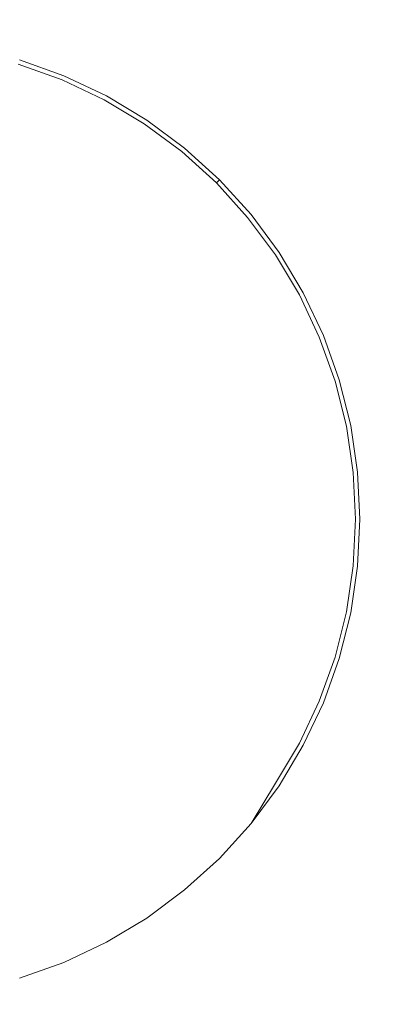
# Model space of a CAD drawing. Extents: x -274 to 262, y -130 to 34.
# Drawn here: x -237 to -229, y -11 to 12 of the extents above; entities that cross this region are included whole.
import ezdxf

# ---------------------------------------------------------------- set-up
doc = ezdxf.new("R2010")
doc.units = 0
doc.header["$LTSCALE"] = 500
doc.header["$MEASUREMENT"] = 0
doc.layers.add('CHROM', color=7, linetype='Continuous')

msp = doc.modelspace()

# ---------------------------------------------------------------- linework, layer by layer
at = {"layer": 'CHROM', "lineweight": 0}
for points, invisible_edges in [([(-240.472, -0.003, 0.006), (-240.472, 24.93, 0.006), (-215.551, 24.93, 0.006), (-215.551, -0.003, 0.006)], 15), ([(-240.472, -0.003, 7.006), (-215.551, -0.003, 7.006), (-215.551, 24.93, 7.006), (-240.472, 24.93, 7.006)], 15), ([(-240.584, -0.242, 10.132), (-240.584, 18.33, 10.132), (-222.022, 18.33, 10.132), (-222.022, -0.242, 10.132)], 15), ([(-240.584, -0.242, 40.132), (-222.022, -0.242, 40.132), (-222.022, 18.33, 40.132), (-240.584, 18.33, 40.132)], 15), ([(-236.985, 10.018, 0.738), (-236.856, 10.441, 0.756), (-235.854, 10.082, 0.756), (-236.023, 9.674, 0.738)], 15), ([(-236.932, 10.193, 14.646), (-235.953, 9.843, 14.646), (-235.837, 10.125, 14.638), (-236.843, 10.485, 14.638)], 15), ([(-236.814, 10.581, 0.812), (-235.797, 10.218, 0.812), (-235.854, 10.082, 0.756), (-236.856, 10.441, 0.756)], 15), ([(-236.843, 10.485, 14.638), (-235.837, 10.125, 14.638), (-235.797, 10.218, 12.878), (-236.814, 10.581, 12.878)], 14), ([(-236.814, 10.581, 7.734), (-236.814, 10.581, 12.878), (-235.797, 10.218, 12.878), (-235.797, 10.218, 7.734)], 15), ([(-236.814, 10.581, 7.734), (-235.797, 10.218, 7.734), (-235.797, 10.218, 2.579), (-236.814, 10.581, 2.579)], 15), ([(-236.814, 10.581, 0.812), (-236.814, 10.581, 2.579), (-235.797, 10.218, 2.579), (-235.797, 10.218, 0.812)], 7), ([(-236.932, 10.193, 14.646), (-237.267, 9.089, 14.646), (-236.476, 8.581, 14.646), (-235.953, 9.843, 14.646)], 15), ([(-234.821, 9.756, 0.812), (-234.891, 9.627, 0.756), (-235.854, 10.082, 0.756), (-235.797, 10.218, 0.812)], 7), ([(-234.87, 9.667, 14.638), (-234.821, 9.756, 12.878), (-235.797, 10.218, 12.878), (-235.837, 10.125, 14.638)], 7), ([(-234.821, 9.756, 7.734), (-234.821, 9.756, 2.579), (-235.797, 10.218, 2.579), (-235.797, 10.218, 7.734)], 15), ([(-234.821, 9.756, 7.734), (-235.797, 10.218, 7.734), (-235.797, 10.218, 12.878), (-234.821, 9.756, 12.878)], 15), ([(-234.821, 9.756, 0.812), (-235.797, 10.218, 0.812), (-235.797, 10.218, 2.579), (-234.821, 9.756, 2.579)], 15), ([(-236.985, 10.018, 0.738), (-236.023, 9.674, 0.738), (-236.584, 8.32, 0.738), (-237.35, 8.813, 0.738)], 15), ([(-235.1, 9.237, 0.738), (-236.023, 9.674, 0.738), (-235.854, 10.082, 0.756), (-234.891, 9.627, 0.756)], 15), ([(-235.013, 9.399, 14.646), (-234.87, 9.667, 14.638), (-235.837, 10.125, 14.638), (-235.953, 9.843, 14.646)], 15), ([(-235.013, 9.399, 14.646), (-235.953, 9.843, 14.646), (-236.476, 8.581, 14.646), (-235.557, 8.381, 14.646)], 15), ([(-234.821, 9.756, 0.812), (-233.896, 9.202, 0.812), (-233.978, 9.079, 0.756), (-234.891, 9.627, 0.756)], 15), ([(-234.87, 9.667, 14.638), (-233.952, 9.117, 14.638), (-233.896, 9.202, 12.878), (-234.821, 9.756, 12.878)], 14), ([(-234.821, 9.756, 7.734), (-234.821, 9.756, 12.878), (-233.896, 9.202, 12.878), (-233.896, 9.202, 7.734)], 15), ([(-234.821, 9.756, 7.734), (-233.896, 9.202, 7.734), (-233.896, 9.202, 2.579), (-234.821, 9.756, 2.579)], 15), ([(-234.821, 9.756, 0.812), (-234.821, 9.756, 2.579), (-233.896, 9.202, 2.579), (-233.896, 9.202, 0.812)], 7), ([(-235.1, 9.237, 0.738), (-235.694, 8.126, 0.738), (-236.584, 8.32, 0.738), (-236.023, 9.674, 0.738)], 15), ([(-235.1, 9.237, 0.738), (-234.891, 9.627, 0.756), (-233.978, 9.079, 0.756), (-234.223, 8.713, 0.738)], 15), ([(-235.013, 9.399, 14.646), (-234.122, 8.864, 14.646), (-233.952, 9.117, 14.638), (-234.87, 9.667, 14.638)], 15), ([(-235.013, 9.399, 14.646), (-235.557, 8.381, 14.646), (-234.881, 7.728, 14.646), (-234.122, 8.864, 14.646)], 15), ([(-238.036, 6.554, 14.646), (-237.734, 5.542, 14.646), (-236.476, 8.581, 14.646), (-237.267, 9.089, 14.646)], 15), ([(-235.1, 9.237, 0.738), (-234.223, 8.713, 0.738), (-235.037, 7.494, 0.738), (-235.694, 8.126, 0.738)], 15), ([(-233.402, 8.103, 0.738), (-234.223, 8.713, 0.738), (-233.978, 9.079, 0.756), (-233.122, 8.445, 0.756)], 15), ([(-233.287, 8.245, 14.646), (-233.093, 8.48, 14.638), (-233.952, 9.117, 14.638), (-234.122, 8.864, 14.646)], 15), ([(-233.028, 8.559, 0.812), (-233.122, 8.445, 0.756), (-233.978, 9.079, 0.756), (-233.896, 9.202, 0.812)], 7), ([(-233.093, 8.48, 14.638), (-233.028, 8.559, 12.878), (-233.896, 9.202, 12.878), (-233.952, 9.117, 14.638)], 7), ([(-233.028, 8.559, 7.734), (-233.028, 8.559, 2.579), (-233.896, 9.202, 2.579), (-233.896, 9.202, 7.734)], 15), ([(-233.028, 8.559, 7.734), (-233.896, 9.202, 7.734), (-233.896, 9.202, 12.878), (-233.028, 8.559, 12.878)], 15), ([(-233.028, 8.559, 0.812), (-233.896, 9.202, 0.812), (-233.896, 9.202, 2.579), (-233.028, 8.559, 2.579)], 15), ([(-238.106, 6.321, 0.738), (-237.35, 8.813, 0.738), (-236.584, 8.32, 0.738), (-237.816, 5.345, 0.738)], 15), ([(-233.287, 8.245, 14.646), (-234.122, 8.864, 14.646), (-234.881, 7.728, 14.646), (-234.018, 7.353, 14.646)], 15), ([(-236.806, 6.045, 14.646), (-235.557, 8.381, 14.646), (-236.476, 8.581, 14.646), (-237.734, 5.542, 14.646)], 15), ([(-233.402, 8.103, 0.738), (-234.202, 7.13, 0.738), (-235.037, 7.494, 0.738), (-234.223, 8.713, 0.738)], 15), ([(-236.806, 6.045, 14.646), (-236.708, 4.993, 14.646), (-234.881, 7.728, 14.646), (-235.557, 8.381, 14.646)], 15), ([(-233.402, 8.103, 0.738), (-233.122, 8.445, 0.756), (-232.333, 7.73, 0.756), (-232.646, 7.418, 0.738)], 15), ([(-233.287, 8.245, 14.646), (-232.516, 7.547, 14.646), (-232.3, 7.762, 14.638), (-233.093, 8.48, 14.638)], 15), ([(-233.028, 8.559, 0.812), (-232.229, 7.834, 0.812), (-232.333, 7.73, 0.756), (-233.122, 8.445, 0.756)], 15), ([(-233.093, 8.48, 14.638), (-232.3, 7.762, 14.638), (-232.229, 7.834, 12.878), (-233.028, 8.559, 12.878)], 12), ([(-233.028, 8.559, 7.734), (-233.028, 8.559, 12.878), (-232.229, 7.834, 12.878), (-232.229, 7.834, 7.734)], 15), ([(-233.028, 8.559, 7.734), (-232.229, 7.834, 7.734), (-232.229, 7.834, 2.579), (-233.028, 8.559, 2.579)], 15), ([(-233.028, 8.559, 0.812), (-233.028, 8.559, 2.579), (-232.229, 7.834, 2.579), (-232.229, 7.834, 0.812)], 3), ([(-236.92, 5.831, 0.738), (-237.816, 5.345, 0.738), (-236.584, 8.32, 0.738), (-235.694, 8.126, 0.738)], 15), ([(-236.92, 5.831, 0.738), (-235.694, 8.126, 0.738), (-235.037, 7.494, 0.738), (-236.827, 4.816, 0.738)], 15), ([(-233.287, 8.245, 14.646), (-234.018, 7.353, 14.646), (-233.483, 6.58, 14.646), (-232.516, 7.547, 14.646)], 15), ([(-233.402, 8.103, 0.738), (-232.646, 7.418, 0.738), (-233.682, 6.381, 0.738), (-234.202, 7.13, 0.738)], 15), ([(-235.698, 5.306, 14.646), (-234.018, 7.353, 14.646), (-234.881, 7.728, 14.646), (-236.708, 4.993, 14.646)], 15), ([(-231.959, 6.66, 0.738), (-232.646, 7.418, 0.738), (-232.333, 7.73, 0.756), (-231.618, 6.94, 0.756)], 15), ([(-231.818, 6.777, 14.646), (-231.583, 6.969, 14.638), (-232.3, 7.762, 14.638), (-232.516, 7.547, 14.646)], 15), ([(-231.504, 7.034, 0.812), (-231.618, 6.94, 0.756), (-232.333, 7.73, 0.756), (-232.229, 7.834, 0.812)], 7), ([(-231.583, 6.969, 14.638), (-231.504, 7.034, 12.878), (-232.229, 7.834, 12.878), (-232.3, 7.762, 14.638)], 7), ([(-231.504, 7.034, 7.734), (-231.504, 7.034, 2.579), (-232.229, 7.834, 2.579), (-232.229, 7.834, 7.734)], 11), ([(-231.504, 7.034, 7.734), (-232.229, 7.834, 7.734), (-232.229, 7.834, 12.878), (-231.504, 7.034, 12.878)], 13), ([(-231.504, 7.034, 0.812), (-232.229, 7.834, 0.812), (-232.229, 7.834, 2.579), (-231.504, 7.034, 2.579)], 15), ([(-235.853, 5.118, 0.738), (-236.827, 4.816, 0.738), (-235.037, 7.494, 0.738), (-234.202, 7.13, 0.738)], 15), ([(-231.818, 6.777, 14.646), (-232.516, 7.547, 14.646), (-233.483, 6.58, 14.646), (-232.709, 6.044, 14.646)], 15), ([(-235.698, 5.306, 14.646), (-235.808, 4.255, 14.646), (-233.483, 6.58, 14.646), (-234.018, 7.353, 14.646)], 15), ([(-231.959, 6.66, 0.738), (-232.934, 5.86, 0.738), (-233.682, 6.381, 0.738), (-232.646, 7.418, 0.738)], 15), ([(-235.853, 5.118, 0.738), (-234.202, 7.13, 0.738), (-233.682, 6.381, 0.738), (-235.959, 4.105, 0.738)], 15), ([(-231.504, 7.034, 0.812), (-230.861, 6.167, 0.812), (-230.984, 6.085, 0.756), (-231.618, 6.94, 0.756)], 15), ([(-231.583, 6.969, 14.638), (-230.945, 6.111, 14.638), (-230.861, 6.167, 12.878), (-231.504, 7.034, 12.878)], 14), ([(-231.504, 7.034, 7.734), (-231.504, 7.034, 12.878), (-230.861, 6.167, 12.878), (-230.861, 6.167, 7.734)], 15), ([(-231.504, 7.034, 7.734), (-230.861, 6.167, 7.734), (-230.861, 6.167, 2.579), (-231.504, 7.034, 2.579)], 15), ([(-231.504, 7.034, 0.812), (-231.504, 7.034, 2.579), (-230.861, 6.167, 2.579), (-230.861, 6.167, 0.812)], 7), ([(-231.818, 6.777, 14.646), (-232.709, 6.044, 14.646), (-232.335, 5.182, 14.646), (-231.199, 5.942, 14.646)], 15), ([(-231.959, 6.66, 0.738), (-231.618, 6.94, 0.756), (-230.984, 6.085, 0.756), (-231.351, 5.839, 0.738)], 15), ([(-231.818, 6.777, 14.646), (-231.199, 5.942, 14.646), (-230.945, 6.111, 14.638), (-231.583, 6.969, 14.638)], 15), ([(-234.758, 4.364, 14.646), (-232.709, 6.044, 14.646), (-233.483, 6.58, 14.646), (-235.808, 4.255, 14.646)], 15), ([(-231.959, 6.66, 0.738), (-231.351, 5.839, 0.738), (-232.57, 5.025, 0.738), (-232.934, 5.86, 0.738)], 15), ([(-234.946, 4.209, 0.738), (-235.959, 4.105, 0.738), (-233.682, 6.381, 0.738), (-232.934, 5.86, 0.738)], 15), ([(-230.665, 5.05, 14.646), (-230.396, 5.193, 14.638), (-230.945, 6.111, 14.638), (-231.199, 5.942, 14.646)], 15), ([(-230.306, 5.241, 0.812), (-230.436, 5.172, 0.756), (-230.984, 6.085, 0.756), (-230.861, 6.167, 0.812)], 7), ([(-230.396, 5.193, 14.638), (-230.306, 5.241, 12.878), (-230.861, 6.167, 12.878), (-230.945, 6.111, 14.638)], 7), ([(-230.306, 5.241, 7.734), (-230.306, 5.241, 2.579), (-230.861, 6.167, 2.579), (-230.861, 6.167, 7.734)], 15), ([(-230.306, 5.241, 7.734), (-230.861, 6.167, 7.734), (-230.861, 6.167, 12.878), (-230.306, 5.241, 12.878)], 15), ([(-230.306, 5.241, 0.812), (-230.861, 6.167, 0.812), (-230.861, 6.167, 2.579), (-230.306, 5.241, 2.579)], 15), ([(-236.806, 6.045, 14.646), (-237.734, 5.542, 14.646), (-240.007, 0.056, 14.646), (-236.708, 4.993, 14.646)], 15), ([(-234.758, 4.364, 14.646), (-235.069, 3.354, 14.646), (-232.335, 5.182, 14.646), (-232.709, 6.044, 14.646)], 15), ([(-230.665, 5.05, 14.646), (-231.199, 5.942, 14.646), (-232.335, 5.182, 14.646), (-231.682, 4.506, 14.646)], 15), ([(-230.825, 4.964, 0.738), (-231.351, 5.839, 0.738), (-230.984, 6.085, 0.756), (-230.436, 5.172, 0.756)], 15), ([(-234.946, 4.209, 0.738), (-232.934, 5.86, 0.738), (-232.57, 5.025, 0.738), (-235.246, 3.237, 0.738)], 15), ([(-230.825, 4.964, 0.738), (-231.937, 4.37, 0.738), (-232.57, 5.025, 0.738), (-231.351, 5.839, 0.738)], 15), ([(-235.698, 5.306, 14.646), (-236.708, 4.993, 14.646), (-240.007, 0.056, 14.646), (-235.808, 4.255, 14.646)], 15), ([(-230.665, 5.05, 14.646), (-230.22, 4.11, 14.646), (-229.939, 4.227, 14.638), (-230.396, 5.193, 14.638)], 15), ([(-230.306, 5.241, 0.812), (-229.844, 4.265, 0.812), (-229.98, 4.209, 0.756), (-230.436, 5.172, 0.756)], 15), ([(-230.396, 5.193, 14.638), (-229.939, 4.227, 14.638), (-229.844, 4.265, 12.878), (-230.306, 5.241, 12.878)], 14), ([(-230.306, 5.241, 7.734), (-230.306, 5.241, 12.878), (-229.844, 4.265, 12.878), (-229.844, 4.265, 7.734)], 15), ([(-230.306, 5.241, 7.734), (-229.844, 4.265, 7.734), (-229.844, 4.265, 2.579), (-230.306, 5.241, 2.579)], 15), ([(-230.306, 5.241, 0.812), (-230.306, 5.241, 2.579), (-229.844, 4.265, 2.579), (-229.844, 4.265, 0.812)], 7), ([(-235.853, 5.118, 0.738), (-235.959, 4.105, 0.738), (-240.007, 0.056, 0.738), (-236.827, 4.816, 0.738)], 15), ([(-234.233, 3.142, 0.738), (-235.246, 3.237, 0.738), (-232.57, 5.025, 0.738), (-231.937, 4.37, 0.738)], 15), ([(-234.017, 3.258, 14.646), (-231.682, 4.506, 14.646), (-232.335, 5.182, 14.646), (-235.069, 3.354, 14.646)], 15), ([(-230.665, 5.05, 14.646), (-231.682, 4.506, 14.646), (-231.483, 3.587, 14.646), (-230.22, 4.11, 14.646)], 15), ([(-230.825, 4.964, 0.738), (-230.436, 5.172, 0.756), (-229.98, 4.209, 0.756), (-230.388, 4.04, 0.738)], 15), ([(-230.825, 4.964, 0.738), (-230.388, 4.04, 0.738), (-231.743, 3.479, 0.738), (-231.937, 4.37, 0.738)], 15), ([(-234.758, 4.364, 14.646), (-235.808, 4.255, 14.646), (-240.007, 0.056, 14.646), (-235.069, 3.354, 14.646)], 15), ([(-234.233, 3.142, 0.738), (-231.937, 4.37, 0.738), (-231.743, 3.479, 0.738), (-234.717, 2.247, 0.738)], 15), ([(-234.017, 3.258, 14.646), (-234.52, 2.328, 14.646), (-231.483, 3.587, 14.646), (-231.682, 4.506, 14.646)], 15), ([(-234.946, 4.209, 0.738), (-235.246, 3.237, 0.738), (-240.007, 0.056, 0.738), (-235.959, 4.105, 0.738)], 15), ([(-229.869, 3.131, 14.646), (-230.22, 4.11, 14.646), (-231.483, 3.587, 14.646), (-230.974, 2.796, 14.646)], 15), ([(-230.044, 3.077, 0.738), (-230.388, 4.04, 0.738), (-229.98, 4.209, 0.756), (-229.622, 3.206, 0.756)], 15), ([(-229.869, 3.131, 14.646), (-229.578, 3.219, 14.638), (-229.939, 4.227, 14.638), (-230.22, 4.11, 14.646)], 15), ([(-229.481, 3.249, 0.812), (-229.622, 3.206, 0.756), (-229.98, 4.209, 0.756), (-229.844, 4.265, 0.812)], 7), ([(-229.578, 3.219, 14.638), (-229.481, 3.249, 12.878), (-229.844, 4.265, 12.878), (-229.939, 4.227, 14.638)], 7), ([(-229.481, 3.249, 7.734), (-229.481, 3.249, 2.579), (-229.844, 4.265, 2.579), (-229.844, 4.265, 7.734)], 15), ([(-229.481, 3.249, 7.734), (-229.844, 4.265, 7.734), (-229.844, 4.265, 12.878), (-229.481, 3.249, 12.878)], 15), ([(-229.481, 3.249, 0.812), (-229.844, 4.265, 0.812), (-229.844, 4.265, 2.579), (-229.481, 3.249, 2.579)], 15), ([(-230.044, 3.077, 0.738), (-231.251, 2.712, 0.738), (-231.743, 3.479, 0.738), (-230.388, 4.04, 0.738)], 15), ([(-233.741, 1.956, 0.738), (-234.717, 2.247, 0.738), (-231.743, 3.479, 0.738), (-231.251, 2.712, 0.738)], 15), ([(-233.508, 2.027, 14.646), (-230.974, 2.796, 14.646), (-231.483, 3.587, 14.646), (-234.52, 2.328, 14.646)], 15), ([(-234.017, 3.258, 14.646), (-235.069, 3.354, 14.646), (-240.007, 0.056, 14.646), (-234.52, 2.328, 14.646)], 15), ([(-234.233, 3.142, 0.738), (-234.717, 2.247, 0.738), (-240.007, 0.056, 0.738), (-235.246, 3.237, 0.738)], 15), ([(-230.044, 3.077, 0.738), (-229.622, 3.206, 0.756), (-229.363, 2.173, 0.756), (-229.797, 2.087, 0.738)], 15), ([(-229.869, 3.131, 14.646), (-229.617, 2.122, 14.646), (-229.318, 2.182, 14.638), (-229.578, 3.219, 14.638)], 15), ([(-229.481, 3.249, 0.812), (-229.218, 2.202, 0.812), (-229.363, 2.173, 0.756), (-229.622, 3.206, 0.756)], 15), ([(-229.578, 3.219, 14.638), (-229.318, 2.182, 14.638), (-229.218, 2.202, 12.878), (-229.481, 3.249, 12.878)], 14), ([(-229.481, 3.249, 7.734), (-229.481, 3.249, 12.878), (-229.218, 2.202, 12.878), (-229.218, 2.202, 7.734)], 15), ([(-229.481, 3.249, 7.734), (-229.218, 2.202, 7.734), (-229.218, 2.202, 2.579), (-229.481, 3.249, 2.579)], 15), ([(-229.481, 3.249, 0.812), (-229.481, 3.249, 2.579), (-229.218, 2.202, 2.579), (-229.218, 2.202, 0.812)], 7), ([(-230.044, 3.077, 0.738), (-229.797, 2.087, 0.738), (-231.234, 1.801, 0.738), (-231.251, 2.712, 0.738)], 15), ([(-229.869, 3.131, 14.646), (-230.974, 2.796, 14.646), (-230.957, 1.856, 14.646), (-229.617, 2.122, 14.646)], 15), ([(-233.741, 1.956, 0.738), (-231.251, 2.712, 0.738), (-231.234, 1.801, 0.738), (-234.391, 1.173, 0.738)], 15), ([(-233.508, 2.027, 14.646), (-234.182, 1.214, 14.646), (-230.957, 1.856, 14.646), (-230.974, 2.796, 14.646)], 15), ([(-233.508, 2.027, 14.646), (-234.52, 2.328, 14.646), (-240.007, 0.056, 14.646), (-234.182, 1.214, 14.646)], 15), ([(-233.741, 1.956, 0.738), (-234.391, 1.173, 0.738), (-240.007, 0.056, 0.738), (-234.717, 2.247, 0.738)], 15), ([(-229.646, 1.076, 0.738), (-230.901, 0.952, 0.738), (-231.234, 1.801, 0.738), (-229.797, 2.087, 0.738)], 15), ([(-229.464, 1.094, 14.646), (-229.617, 2.122, 14.646), (-230.957, 1.856, 14.646), (-230.613, 0.981, 14.646)], 15), ([(-229.646, 1.076, 0.738), (-229.797, 2.087, 0.738), (-229.363, 2.173, 0.756), (-229.207, 1.119, 0.756)], 15), ([(-229.464, 1.094, 14.646), (-229.161, 1.124, 14.638), (-229.318, 2.182, 14.638), (-229.617, 2.122, 14.646)], 15), ([(-229.061, 1.134, 0.812), (-229.207, 1.119, 0.756), (-229.363, 2.173, 0.756), (-229.218, 2.202, 0.812)], 7), ([(-229.161, 1.124, 14.638), (-229.061, 1.134, 12.878), (-229.218, 2.202, 12.878), (-229.318, 2.182, 14.638)], 7), ([(-229.061, 1.134, 7.734), (-229.061, 1.134, 2.579), (-229.218, 2.202, 2.579), (-229.218, 2.202, 7.734)], 15), ([(-229.061, 1.134, 7.734), (-229.218, 2.202, 7.734), (-229.218, 2.202, 12.878), (-229.061, 1.134, 12.878)], 15), ([(-229.061, 1.134, 0.812), (-229.218, 2.202, 0.812), (-229.218, 2.202, 2.579), (-229.061, 1.134, 2.579)], 15), ([(-233.248, 0.721, 14.646), (-230.613, 0.981, 14.646), (-230.957, 1.856, 14.646), (-234.182, 1.214, 14.646)], 15), ([(-233.49, 0.698, 0.738), (-234.391, 1.173, 0.738), (-231.234, 1.801, 0.738), (-230.901, 0.952, 0.738)], 15), ([(-233.248, 0.721, 14.646), (-234.182, 1.214, 14.646), (-240.007, 0.056, 14.646), (-234.069, 0.056, 14.646)], 15), ([(-233.49, 0.698, 0.738), (-234.281, 0.056, 0.738), (-240.007, 0.056, 0.738), (-234.391, 1.173, 0.738)], 15), ([(-229.061, 1.134, 0.812), (-229.007, 0.056, 0.812), (-229.154, 0.056, 0.756), (-229.207, 1.119, 0.756)], 15), ([(-229.161, 1.124, 14.638), (-229.109, 0.056, 14.638), (-229.007, 0.056, 12.878), (-229.061, 1.134, 12.878)], 14), ([(-229.061, 1.134, 7.734), (-229.061, 1.134, 12.878), (-229.007, 0.056, 12.878), (-229.007, 0.056, 7.734)], 15), ([(-229.061, 1.134, 7.734), (-229.007, 0.056, 7.734), (-229.007, 0.056, 2.579), (-229.061, 1.134, 2.579)], 15), ([(-229.061, 1.134, 0.812), (-229.061, 1.134, 2.579), (-229.007, 0.056, 2.579), (-229.007, 0.056, 0.812)], 7), ([(-233.49, 0.698, 0.738), (-230.901, 0.952, 0.738), (-231.062, 0.056, 0.738), (-234.281, 0.056, 0.738)], 15), ([(-233.248, 0.721, 14.646), (-234.069, 0.056, 14.646), (-230.78, 0.056, 14.646), (-230.613, 0.981, 14.646)], 15), ([(-229.646, 1.076, 0.738), (-229.596, 0.056, 0.738), (-231.062, 0.056, 0.738), (-230.901, 0.952, 0.738)], 15), ([(-229.464, 1.094, 14.646), (-230.613, 0.981, 14.646), (-230.78, 0.056, 14.646), (-229.414, 0.056, 14.646)], 15), ([(-229.646, 1.076, 0.738), (-229.207, 1.119, 0.756), (-229.154, 0.056, 0.756), (-229.596, 0.056, 0.738)], 15), ([(-229.464, 1.094, 14.646), (-229.414, 0.056, 14.646), (-229.109, 0.056, 14.638), (-229.161, 1.124, 14.638)], 15), ([(-233.508, -1.916, 14.646), (-234.182, -1.103, 14.646), (-240.007, 0.056, 14.646), (-234.52, -2.217, 14.646)], 15), ([(-234.017, -3.145, 14.646), (-234.52, -2.217, 14.646), (-240.007, 0.056, 14.646), (-235.069, -3.243, 14.646)], 15), ([(-234.758, -4.253, 14.646), (-235.069, -3.243, 14.646), (-240.007, 0.056, 14.646), (-235.808, -4.143, 14.646)], 15), ([(-235.698, -5.195, 14.646), (-235.808, -4.143, 14.646), (-240.007, 0.056, 14.646), (-236.708, -4.882, 14.646)], 15), ([(-236.806, -5.934, 14.646), (-236.708, -4.882, 14.646), (-240.007, 0.056, 14.646), (-237.734, -5.431, 14.646)], 15), ([(-233.248, -0.61, 14.646), (-234.069, 0.056, 14.646), (-240.007, 0.056, 14.646), (-234.182, -1.103, 14.646)], 15), ([(-234.946, -4.098, 0.738), (-235.959, -3.992, 0.738), (-240.007, 0.056, 0.738), (-235.246, -3.126, 0.738)], 15), ([(-235.853, -5.006, 0.738), (-236.827, -4.705, 0.738), (-240.007, 0.056, 0.738), (-235.959, -3.992, 0.738)], 15), ([(-233.49, -0.586, 0.738), (-234.391, -1.061, 0.738), (-240.007, 0.056, 0.738), (-234.281, 0.056, 0.738)], 15), ([(-233.741, -1.845, 0.738), (-234.717, -2.136, 0.738), (-240.007, 0.056, 0.738), (-234.391, -1.061, 0.738)], 15), ([(-234.233, -3.031, 0.738), (-235.246, -3.126, 0.738), (-240.007, 0.056, 0.738), (-234.717, -2.136, 0.738)], 15), ([(-233.49, -0.586, 0.738), (-234.281, 0.056, 0.738), (-231.062, 0.056, 0.738), (-230.901, -0.841, 0.738)], 15), ([(-233.248, -0.61, 14.646), (-230.613, -0.87, 14.646), (-230.78, 0.056, 14.646), (-234.069, 0.056, 14.646)], 15), ([(-229.646, -0.965, 0.738), (-230.901, -0.841, 0.738), (-231.062, 0.056, 0.738), (-229.596, 0.056, 0.738)], 15), ([(-229.464, -0.983, 14.646), (-229.414, 0.056, 14.646), (-230.78, 0.056, 14.646), (-230.613, -0.87, 14.646)], 15), ([(-229.646, -0.965, 0.738), (-229.596, 0.056, 0.738), (-229.154, 0.056, 0.756), (-229.207, -1.008, 0.756)], 15), ([(-229.464, -0.983, 14.646), (-229.161, -1.013, 14.638), (-229.109, 0.056, 14.638), (-229.414, 0.056, 14.646)], 15), ([(-229.061, -1.022, 0.812), (-229.207, -1.008, 0.756), (-229.154, 0.056, 0.756), (-229.007, 0.056, 0.812)], 7), ([(-229.161, -1.013, 14.638), (-229.061, -1.022, 12.878), (-229.007, 0.056, 12.878), (-229.109, 0.056, 14.638)], 7), ([(-229.061, -1.022, 7.734), (-229.061, -1.022, 2.579), (-229.007, 0.056, 2.579), (-229.007, 0.056, 7.734)], 15), ([(-229.061, -1.022, 7.734), (-229.007, 0.056, 7.734), (-229.007, 0.056, 12.878), (-229.061, -1.022, 12.878)], 15), ([(-229.061, -1.022, 0.812), (-229.007, 0.056, 0.812), (-229.007, 0.056, 2.579), (-229.061, -1.022, 2.579)], 15), ([(-240.472, -0.003, 0.006), (-215.551, -0.003, 0.006), (-215.551, -24.935, 0.006), (-240.472, -24.935, 0.006)], 15), ([(-240.472, -0.003, 7.006), (-240.472, -24.935, 7.006), (-215.551, -24.935, 7.006), (-215.551, -0.003, 7.006)], 15), ([(-240.584, -0.242, 10.132), (-222.022, -0.242, 10.132), (-222.022, -18.813, 10.132), (-240.584, -18.813, 10.132)], 15), ([(-240.584, -0.242, 40.132), (-240.584, -18.813, 40.132), (-222.022, -18.813, 40.132), (-222.022, -0.242, 40.132)], 15), ([(-233.49, -0.586, 0.738), (-230.901, -0.841, 0.738), (-231.234, -1.689, 0.738), (-234.391, -1.061, 0.738)], 15), ([(-233.248, -0.61, 14.646), (-234.182, -1.103, 14.646), (-230.957, -1.744, 14.646), (-230.613, -0.87, 14.646)], 15), ([(-229.646, -0.965, 0.738), (-229.797, -1.975, 0.738), (-231.234, -1.689, 0.738), (-230.901, -0.841, 0.738)], 15), ([(-229.464, -0.983, 14.646), (-230.613, -0.87, 14.646), (-230.957, -1.744, 14.646), (-229.617, -2.011, 14.646)], 15), ([(-233.741, -1.845, 0.738), (-234.391, -1.061, 0.738), (-231.234, -1.689, 0.738), (-231.251, -2.601, 0.738)], 15), ([(-233.508, -1.916, 14.646), (-230.974, -2.685, 14.646), (-230.957, -1.744, 14.646), (-234.182, -1.103, 14.646)], 15), ([(-229.646, -0.965, 0.738), (-229.207, -1.008, 0.756), (-229.363, -2.062, 0.756), (-229.797, -1.975, 0.738)], 15), ([(-229.464, -0.983, 14.646), (-229.617, -2.011, 14.646), (-229.318, -2.071, 14.638), (-229.161, -1.013, 14.638)], 15), ([(-229.061, -1.022, 0.812), (-229.218, -2.091, 0.812), (-229.363, -2.062, 0.756), (-229.207, -1.008, 0.756)], 15), ([(-229.161, -1.013, 14.638), (-229.318, -2.071, 14.638), (-229.218, -2.091, 12.878), (-229.061, -1.022, 12.878)], 14), ([(-229.061, -1.022, 7.734), (-229.061, -1.022, 12.878), (-229.218, -2.091, 12.878), (-229.218, -2.091, 7.734)], 15), ([(-229.061, -1.022, 7.734), (-229.218, -2.091, 7.734), (-229.218, -2.091, 2.579), (-229.061, -1.022, 2.579)], 15), ([(-229.061, -1.022, 0.812), (-229.061, -1.022, 2.579), (-229.218, -2.091, 2.579), (-229.218, -2.091, 0.812)], 7), ([(-230.044, -2.966, 0.738), (-231.251, -2.601, 0.738), (-231.234, -1.689, 0.738), (-229.797, -1.975, 0.738)], 15), ([(-229.869, -3.02, 14.646), (-229.617, -2.011, 14.646), (-230.957, -1.744, 14.646), (-230.974, -2.685, 14.646)], 15), ([(-233.741, -1.845, 0.738), (-231.251, -2.601, 0.738), (-231.743, -3.368, 0.738), (-234.717, -2.136, 0.738)], 15), ([(-233.508, -1.916, 14.646), (-234.52, -2.217, 14.646), (-231.483, -3.475, 14.646), (-230.974, -2.685, 14.646)], 15), ([(-230.044, -2.966, 0.738), (-229.797, -1.975, 0.738), (-229.363, -2.062, 0.756), (-229.622, -3.095, 0.756)], 15), ([(-229.869, -3.02, 14.646), (-229.578, -3.108, 14.638), (-229.318, -2.071, 14.638), (-229.617, -2.011, 14.646)], 15), ([(-234.233, -3.031, 0.738), (-234.717, -2.136, 0.738), (-231.743, -3.368, 0.738), (-231.937, -4.258, 0.738)], 15), ([(-234.017, -3.145, 14.646), (-231.682, -4.394, 14.646), (-231.483, -3.475, 14.646), (-234.52, -2.217, 14.646)], 15), ([(-229.481, -3.138, 0.812), (-229.622, -3.095, 0.756), (-229.363, -2.062, 0.756), (-229.218, -2.091, 0.812)], 7), ([(-229.578, -3.108, 14.638), (-229.481, -3.138, 12.878), (-229.218, -2.091, 12.878), (-229.318, -2.071, 14.638)], 7), ([(-229.481, -3.138, 7.734), (-229.481, -3.138, 2.579), (-229.218, -2.091, 2.579), (-229.218, -2.091, 7.734)], 15), ([(-229.481, -3.138, 7.734), (-229.218, -2.091, 7.734), (-229.218, -2.091, 12.878), (-229.481, -3.138, 12.878)], 15), ([(-229.481, -3.138, 0.812), (-229.218, -2.091, 0.812), (-229.218, -2.091, 2.579), (-229.481, -3.138, 2.579)], 15), ([(-230.044, -2.966, 0.738), (-230.388, -3.929, 0.738), (-231.743, -3.368, 0.738), (-231.251, -2.601, 0.738)], 15), ([(-229.869, -3.02, 14.646), (-230.974, -2.685, 14.646), (-231.483, -3.475, 14.646), (-230.22, -3.998, 14.646)], 15), ([(-234.233, -3.031, 0.738), (-231.937, -4.258, 0.738), (-232.57, -4.914, 0.738), (-235.246, -3.126, 0.738)], 15), ([(-234.946, -4.098, 0.738), (-235.246, -3.126, 0.738), (-232.57, -4.914, 0.738), (-232.934, -5.749, 0.738)], 15), ([(-234.017, -3.145, 14.646), (-235.069, -3.243, 14.646), (-232.335, -5.07, 14.646), (-231.682, -4.394, 14.646)], 15), ([(-230.044, -2.966, 0.738), (-229.622, -3.095, 0.756), (-229.98, -4.097, 0.756), (-230.388, -3.929, 0.738)], 15), ([(-229.869, -3.02, 14.646), (-230.22, -3.998, 14.646), (-229.939, -4.115, 14.638), (-229.578, -3.108, 14.638)], 15), ([(-229.481, -3.138, 0.812), (-229.844, -4.154, 0.812), (-229.98, -4.097, 0.756), (-229.622, -3.095, 0.756)], 15), ([(-229.578, -3.108, 14.638), (-229.939, -4.115, 14.638), (-229.844, -4.154, 12.878), (-229.481, -3.138, 12.878)], 14), ([(-229.481, -3.138, 7.734), (-229.481, -3.138, 12.878), (-229.844, -4.154, 12.878), (-229.844, -4.154, 7.734)], 15), ([(-229.481, -3.138, 7.734), (-229.844, -4.154, 7.734), (-229.844, -4.154, 2.579), (-229.481, -3.138, 2.579)], 15), ([(-229.481, -3.138, 0.812), (-229.481, -3.138, 2.579), (-229.844, -4.154, 2.579), (-229.844, -4.154, 0.812)], 7), ([(-234.758, -4.253, 14.646), (-232.709, -5.933, 14.646), (-232.335, -5.07, 14.646), (-235.069, -3.243, 14.646)], 15), ([(-230.825, -4.852, 0.738), (-231.937, -4.258, 0.738), (-231.743, -3.368, 0.738), (-230.388, -3.929, 0.738)], 15), ([(-230.665, -4.938, 14.646), (-230.22, -3.998, 14.646), (-231.483, -3.475, 14.646), (-231.682, -4.394, 14.646)], 15), ([(-234.946, -4.098, 0.738), (-232.934, -5.749, 0.738), (-233.682, -6.269, 0.738), (-235.959, -3.992, 0.738)], 15), ([(-235.853, -5.006, 0.738), (-235.959, -3.992, 0.738), (-233.682, -6.269, 0.738), (-234.202, -7.017, 0.738)], 15), ([(-230.825, -4.852, 0.738), (-230.388, -3.929, 0.738), (-229.98, -4.097, 0.756), (-230.436, -5.061, 0.756)], 15), ([(-230.665, -4.938, 14.646), (-230.396, -5.081, 14.638), (-229.939, -4.115, 14.638), (-230.22, -3.998, 14.646)], 15), ([(-234.758, -4.253, 14.646), (-235.808, -4.143, 14.646), (-233.483, -6.469, 14.646), (-232.709, -5.933, 14.646)], 15), ([(-235.698, -5.195, 14.646), (-234.018, -7.242, 14.646), (-233.483, -6.469, 14.646), (-235.808, -4.143, 14.646)], 15), ([(-230.825, -4.852, 0.738), (-231.351, -5.728, 0.738), (-232.57, -4.914, 0.738), (-231.937, -4.258, 0.738)], 15), ([(-230.306, -5.13, 0.812), (-230.436, -5.061, 0.756), (-229.98, -4.097, 0.756), (-229.844, -4.154, 0.812)], 7), ([(-230.396, -5.081, 14.638), (-230.306, -5.13, 12.878), (-229.844, -4.154, 12.878), (-229.939, -4.115, 14.638)], 7), ([(-230.306, -5.13, 7.734), (-230.306, -5.13, 2.579), (-229.844, -4.154, 2.579), (-229.844, -4.154, 7.734)], 15), ([(-230.306, -5.13, 7.734), (-229.844, -4.154, 7.734), (-229.844, -4.154, 12.878), (-230.306, -5.13, 12.878)], 15), ([(-230.306, -5.13, 0.812), (-229.844, -4.154, 0.812), (-229.844, -4.154, 2.579), (-230.306, -5.13, 2.579)], 15), ([(-230.665, -4.938, 14.646), (-231.682, -4.394, 14.646), (-232.335, -5.07, 14.646), (-231.199, -5.829, 14.646)], 15), ([(-236.92, -5.719, 0.738), (-236.827, -4.705, 0.738), (-235.037, -7.382, 0.738), (-235.694, -8.014, 0.738)], 15), ([(-235.853, -5.006, 0.738), (-234.202, -7.017, 0.738), (-235.037, -7.382, 0.738), (-236.827, -4.705, 0.738)], 15), ([(-236.806, -5.934, 14.646), (-235.557, -8.269, 14.646), (-234.881, -7.616, 14.646), (-236.708, -4.882, 14.646)], 15), ([(-235.698, -5.195, 14.646), (-236.708, -4.882, 14.646), (-234.881, -7.616, 14.646), (-234.018, -7.242, 14.646)], 15), ([(-231.959, -6.549, 0.738), (-232.934, -5.749, 0.738), (-232.57, -4.914, 0.738), (-231.351, -5.728, 0.738)], 15), ([(-230.825, -4.852, 0.738), (-230.436, -5.061, 0.756), (-230.984, -5.974, 0.756), (-231.351, -5.728, 0.738)], 15), ([(-230.665, -4.938, 14.646), (-231.199, -5.829, 14.646), (-230.945, -5.999, 14.638), (-230.396, -5.081, 14.638)], 15), ([(-231.818, -6.664, 14.646), (-231.199, -5.829, 14.646), (-232.335, -5.07, 14.646), (-232.709, -5.933, 14.646)], 15), ([(-230.306, -5.13, 0.812), (-230.861, -6.056, 0.812), (-230.984, -5.974, 0.756), (-230.436, -5.061, 0.756)], 15), ([(-230.396, -5.081, 14.638), (-230.945, -5.999, 14.638), (-230.861, -6.056, 12.878), (-230.306, -5.13, 12.878)], 14), ([(-230.306, -5.13, 7.734), (-230.306, -5.13, 12.878), (-230.861, -6.056, 12.878), (-230.861, -6.056, 7.734)], 15), ([(-230.306, -5.13, 7.734), (-230.861, -6.056, 7.734), (-230.861, -6.056, 2.579), (-230.306, -5.13, 2.579)], 15), ([(-230.306, -5.13, 0.812), (-230.306, -5.13, 2.579), (-230.861, -6.056, 2.579), (-230.861, -6.056, 0.812)], 7), ([(-238.106, -6.21, 0.738), (-237.816, -5.234, 0.738), (-236.584, -8.209, 0.738), (-237.35, -8.7, 0.738)], 15), ([(-236.92, -5.719, 0.738), (-235.694, -8.014, 0.738), (-236.584, -8.209, 0.738), (-237.816, -5.234, 0.738)], 15), ([(-238.036, -6.443, 14.646), (-237.267, -8.978, 14.646), (-236.476, -8.468, 14.646), (-237.734, -5.431, 14.646)], 15), ([(-236.806, -5.934, 14.646), (-237.734, -5.431, 14.646), (-236.476, -8.468, 14.646), (-235.557, -8.269, 14.646)], 15), ([(-231.959, -6.549, 0.738), (-232.646, -7.306, 0.738), (-233.682, -6.269, 0.738), (-232.934, -5.749, 0.738)], 15), ([(-231.959, -6.549, 0.738), (-231.351, -5.728, 0.738), (-230.984, -5.974, 0.756), (-231.618, -6.829, 0.756)], 15), ([(-231.818, -6.664, 14.646), (-231.504, -6.923, 14.614), (-230.945, -5.999, 14.638), (-231.199, -5.829, 14.646)], 15), ([(-231.818, -6.664, 14.646), (-232.709, -5.933, 14.646), (-233.483, -6.469, 14.646), (-232.516, -7.435, 14.646)], 15), ([(-231.504, -6.923, 0.812), (-231.618, -6.829, 0.756), (-230.984, -5.974, 0.756), (-230.861, -6.056, 0.812)], 7), ([(-231.504, -6.923, 14.614), (-231.504, -6.923, 12.878), (-230.861, -6.056, 12.878), (-230.945, -5.999, 14.638)], 7), ([(-231.504, -6.923, 7.734), (-231.504, -6.923, 2.579), (-230.861, -6.056, 2.579), (-230.861, -6.056, 7.734)], 15), ([(-231.504, -6.923, 7.734), (-230.861, -6.056, 7.734), (-230.861, -6.056, 12.878), (-231.504, -6.923, 12.878)], 15), ([(-231.504, -6.923, 0.812), (-230.861, -6.056, 0.812), (-230.861, -6.056, 2.579), (-231.504, -6.923, 2.579)], 15), ([(-233.402, -7.992, 0.738), (-234.202, -7.017, 0.738), (-233.682, -6.269, 0.738), (-232.646, -7.306, 0.738)], 15), ([(-233.287, -8.133, 14.646), (-232.516, -7.435, 14.646), (-233.483, -6.469, 14.646), (-234.018, -7.242, 14.646)], 15), ([(-231.959, -6.549, 0.738), (-231.618, -6.829, 0.756), (-232.333, -7.618, 0.756), (-232.646, -7.306, 0.738)], 15), ([(-231.818, -6.664, 14.646), (-232.516, -7.435, 14.646), (-232.229, -7.723, 14.614), (-231.504, -6.923, 14.614)], 15), ([(-231.504, -6.923, 0.812), (-232.229, -7.723, 0.812), (-232.333, -7.618, 0.756), (-231.618, -6.829, 0.756)], 15), ([(-231.504, -6.923, 14.614), (-232.229, -7.723, 14.614), (-232.229, -7.723, 12.878), (-231.504, -6.923, 12.878)], 12), ([(-231.504, -6.923, 7.734), (-231.504, -6.923, 12.878), (-232.229, -7.723, 12.878), (-232.229, -7.723, 7.734)], 11), ([(-231.504, -6.923, 7.734), (-232.229, -7.723, 7.734), (-232.229, -7.723, 2.579), (-231.504, -6.923, 2.579)], 13), ([(-231.504, -6.923, 0.812), (-231.504, -6.923, 2.579), (-232.229, -7.723, 2.579), (-232.229, -7.723, 0.812)], 3), ([(-233.402, -7.992, 0.738), (-234.223, -8.6, 0.738), (-235.037, -7.382, 0.738), (-234.202, -7.017, 0.738)], 15), ([(-235.1, -9.126, 0.738), (-235.694, -8.014, 0.738), (-235.037, -7.382, 0.738), (-234.223, -8.6, 0.738)], 15), ([(-233.287, -8.133, 14.646), (-234.018, -7.242, 14.646), (-234.881, -7.616, 14.646), (-234.122, -8.753, 14.646)], 15), ([(-233.402, -7.992, 0.738), (-232.646, -7.306, 0.738), (-232.333, -7.618, 0.756), (-233.122, -8.333, 0.756)], 15), ([(-233.287, -8.133, 14.646), (-233.028, -8.447, 14.614), (-232.229, -7.723, 14.614), (-232.516, -7.435, 14.646)], 15), ([(-235.013, -9.287, 14.646), (-234.122, -8.753, 14.646), (-234.881, -7.616, 14.646), (-235.557, -8.269, 14.646)], 15), ([(-233.028, -8.447, 0.812), (-233.122, -8.333, 0.756), (-232.333, -7.618, 0.756), (-232.229, -7.723, 0.812)], 7), ([(-233.028, -8.447, 14.614), (-233.028, -8.447, 12.878), (-232.229, -7.723, 12.878), (-232.229, -7.723, 14.614)], 7), ([(-233.028, -8.447, 7.734), (-233.028, -8.447, 2.579), (-232.229, -7.723, 2.579), (-232.229, -7.723, 7.734)], 15), ([(-233.028, -8.447, 7.734), (-232.229, -7.723, 7.734), (-232.229, -7.723, 12.878), (-233.028, -8.447, 12.878)], 15), ([(-233.028, -8.447, 0.812), (-232.229, -7.723, 0.812), (-232.229, -7.723, 2.579), (-233.028, -8.447, 2.579)], 15), ([(-235.1, -9.126, 0.738), (-236.023, -9.563, 0.738), (-236.584, -8.209, 0.738), (-235.694, -8.014, 0.738)], 15), ([(-233.402, -7.992, 0.738), (-233.122, -8.333, 0.756), (-233.978, -8.968, 0.756), (-234.223, -8.6, 0.738)], 15), ([(-236.985, -9.907, 0.738), (-237.35, -8.7, 0.738), (-236.584, -8.209, 0.738), (-236.023, -9.563, 0.738)], 15), ([(-235.013, -9.287, 14.646), (-235.557, -8.269, 14.646), (-236.476, -8.468, 14.646), (-235.953, -9.731, 14.646)], 15), ([(-233.287, -8.133, 14.646), (-234.122, -8.753, 14.646), (-233.896, -9.091, 14.614), (-233.028, -8.447, 14.614)], 15), ([(-233.028, -8.447, 0.812), (-233.896, -9.091, 0.812), (-233.978, -8.968, 0.756), (-233.122, -8.333, 0.756)], 15), ([(-236.932, -10.082, 14.646), (-235.953, -9.731, 14.646), (-236.476, -8.468, 14.646), (-237.267, -8.978, 14.646)], 15), ([(-233.028, -8.447, 14.614), (-233.896, -9.091, 14.614), (-233.896, -9.091, 12.878), (-233.028, -8.447, 12.878)], 14), ([(-233.028, -8.447, 7.734), (-233.028, -8.447, 12.878), (-233.896, -9.091, 12.878), (-233.896, -9.091, 7.734)], 15), ([(-233.028, -8.447, 7.734), (-233.896, -9.091, 7.734), (-233.896, -9.091, 2.579), (-233.028, -8.447, 2.579)], 15), ([(-233.028, -8.447, 0.812), (-233.028, -8.447, 2.579), (-233.896, -9.091, 2.579), (-233.896, -9.091, 0.812)], 7), ([(-235.1, -9.126, 0.738), (-234.223, -8.6, 0.738), (-233.978, -8.968, 0.756), (-234.891, -9.516, 0.756)], 15), ([(-235.013, -9.287, 14.646), (-234.821, -9.645, 14.614), (-233.896, -9.091, 14.614), (-234.122, -8.753, 14.646)], 15), ([(-234.821, -9.645, 0.812), (-234.891, -9.516, 0.756), (-233.978, -8.968, 0.756), (-233.896, -9.091, 0.812)], 7), ([(-235.1, -9.126, 0.738), (-234.891, -9.516, 0.756), (-235.854, -9.971, 0.756), (-236.023, -9.563, 0.738)], 15), ([(-234.821, -9.645, 14.614), (-234.821, -9.645, 12.878), (-233.896, -9.091, 12.878), (-233.896, -9.091, 14.614)], 7), ([(-234.821, -9.645, 7.734), (-234.821, -9.645, 2.579), (-233.896, -9.091, 2.579), (-233.896, -9.091, 7.734)], 15), ([(-234.821, -9.645, 7.734), (-233.896, -9.091, 7.734), (-233.896, -9.091, 12.878), (-234.821, -9.645, 12.878)], 15), ([(-234.821, -9.645, 0.812), (-233.896, -9.091, 0.812), (-233.896, -9.091, 2.579), (-234.821, -9.645, 2.579)], 15), ([(-235.013, -9.287, 14.646), (-235.953, -9.731, 14.646), (-235.797, -10.107, 14.614), (-234.821, -9.645, 14.614)], 15), ([(-236.985, -9.907, 0.738), (-236.023, -9.563, 0.738), (-235.854, -9.971, 0.756), (-236.856, -10.33, 0.756)], 15), ([(-234.821, -9.645, 0.812), (-235.797, -10.107, 0.812), (-235.854, -9.971, 0.756), (-234.891, -9.516, 0.756)], 15), ([(-234.821, -9.645, 14.614), (-235.797, -10.107, 14.614), (-235.797, -10.107, 12.878), (-234.821, -9.645, 12.878)], 14), ([(-234.821, -9.645, 7.734), (-234.821, -9.645, 12.878), (-235.797, -10.107, 12.878), (-235.797, -10.107, 7.734)], 15), ([(-234.821, -9.645, 7.734), (-235.797, -10.107, 7.734), (-235.797, -10.107, 2.579), (-234.821, -9.645, 2.579)], 15), ([(-234.821, -9.645, 0.812), (-234.821, -9.645, 2.579), (-235.797, -10.107, 2.579), (-235.797, -10.107, 0.812)], 7), ([(-236.932, -10.082, 14.646), (-236.814, -10.47, 14.614), (-235.797, -10.107, 14.614), (-235.953, -9.731, 14.646)], 15), ([(-236.814, -10.47, 0.812), (-236.856, -10.33, 0.756), (-235.854, -9.971, 0.756), (-235.797, -10.107, 0.812)], 7), ([(-236.814, -10.47, 14.614), (-236.814, -10.47, 12.878), (-235.797, -10.107, 12.878), (-235.797, -10.107, 14.614)], 7), ([(-236.814, -10.47, 7.734), (-236.814, -10.47, 2.579), (-235.797, -10.107, 2.579), (-235.797, -10.107, 7.734)], 15), ([(-236.814, -10.47, 7.734), (-235.797, -10.107, 7.734), (-235.797, -10.107, 12.878), (-236.814, -10.47, 12.878)], 15), ([(-236.814, -10.47, 0.812), (-235.797, -10.107, 0.812), (-235.797, -10.107, 2.579), (-236.814, -10.47, 2.579)], 15)]:
    msp.add_3dface(points, dxfattribs=dict(at, invisible_edges=invisible_edges))

doc.saveas('drawing.dxf')
